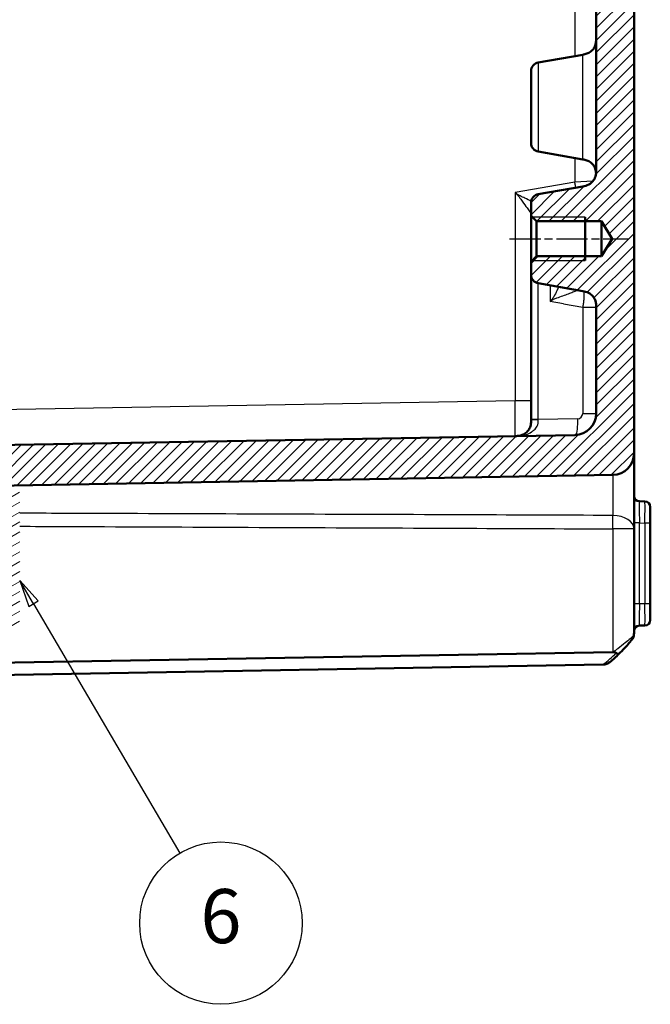
# Model space of a CAD drawing. Units: millimetres. Extents: x 1 to 1188, y 1 to 840.
# Drawn here: x 156 to 214, y 228 to 319 of the extents above; entities that cross this region are included whole.
import ezdxf

# ---------------------------------------------------------------- set-up
doc = ezdxf.new("R2010")
doc.units = ezdxf.units.MM
doc.linetypes.add('CHAIN', pattern=[0.3543, 0.2362, -0.0295, 0.0591, -0.0295])
doc.linetypes.add('DASH_DOT', pattern=[0.37, 0.24, -0.06, 0.01, -0.06])
for name, color, linetype, lineweight in [('Mittellinie (ISO)', 1, 'DASH_DOT', 25), ('Schraffur (ISO)', 1, 'Continuous', 18), ('Sichtbar (ISO)', 7, 'Continuous', 50), ('Sichtbar schmal (ISO)', 1, 'Continuous', 25), ('Symbol (ISO)', 1, 'Continuous', 25)]:
    doc.layers.add(name, color=color, linetype=linetype, lineweight=lineweight)
doc.styles.add('5', font='isocpeur.ttf', dxfattribs={"width": 1.1})

# ---------------------------------------------------------------- blocks, each defined once
blk = doc.blocks.new('Positionsnummer6')
at = {"layer": 'Symbol (ISO)'}
for p, q in [((157.217, 264.875), (155.953, 267.031)), ((157.649, 265.128), (155.953, 267.031)), ((155.953, 267.031), (156.786, 264.622)), ((156.786, 264.622), (157.649, 265.128)), ((157.217, 264.875), (170.733, 241.831))]:
    blk.add_line(p, q, dxfattribs=at)
at = {"layer": 'Symbol (ISO)', "flags": 128}
blk.add_lwpolyline([(157.649, 265.128), (155.953, 267.031), (156.786, 264.622), (157.649, 265.128)], dxfattribs=at)
at = {"layer": 'Symbol (ISO)'}
blk.add_circle((174.525, 235.365), 7.5, dxfattribs=at)
blk.add_solid([(157.649, 265.128), (155.953, 267.031), (156.786, 264.622), (157.649, 265.128)], dxfattribs=at)
at = {"layer": 'Symbol (ISO)', "color": 7, "insert": (174.525, 235.365), "char_height": 5, "attachment_point": 5, "style": '5'}
blk.add_mtext('6', dxfattribs=at)

msp = doc.modelspace()

# ---------------------------------------------------------------- hatches: boundary and pattern name
at = {"layer": 'Schraffur (ISO)'}
h = msp.add_hatch(dxfattribs=at)
h.set_pattern_fill('ANSI31', color=256, scale=6.35, style=0)
h.set_pattern_definition([(45, (0, 0), (-0.561266, 0.561266), [])])
edge = h.paths.add_edge_path()
edge.add_ellipse((211.4525381, 390.1366405), major_axis=(-0.2998172, 0.0104698), ratio=1, start_angle=2, end_angle=90)
edge.add_line((211.4420683, 389.8368232), (212.3630079, 389.8046633))
edge.add_ellipse((212.3525381, 389.5048461), major_axis=(0, 0.3), ratio=1, start_angle=270, end_angle=358, ccw=False)
edge.add_line((212.6525381, 389.5048461), (212.6525381, 385.6890216))
edge.add_ellipse((212.3525381, 385.6890216), major_axis=(0.2998172, 0.0104698), ratio=1, start_angle=270, end_angle=358, ccw=False)
edge.add_line((212.3630079, 385.3892044), (211.4420683, 385.3570445))
edge.add_ellipse((211.4525381, 385.0572272), major_axis=(0, 0.3), ratio=1, start_angle=2, end_angle=90)
edge.add_line((211.1525381, 385.0572272), (211.1525381, 380.3866405))
edge.add_ellipse((211.4525381, 380.3866405), major_axis=(-0.2998172, 0.0104698), ratio=1, start_angle=2, end_angle=90)
edge.add_line((211.4420683, 380.0868232), (212.3630079, 380.0546633))
edge.add_ellipse((212.3525381, 379.7548461), major_axis=(0, 0.3), ratio=1, start_angle=270, end_angle=358, ccw=False)
edge.add_line((212.6525381, 379.7548461), (212.6525381, 278.7702189))
edge.add_ellipse((210.6525381, 278.7702189), major_axis=(1.9996954, 0.0349048), ratio=1, start_angle=270, end_angle=359, ccw=False)
edge.add_line((210.6874429, 276.7705235), (143.4525381, 275.5969339))
edge.add_line((143.4525381, 275.5969339), (142.6525381, 276.3969339))
edge.add_line((142.6525381, 276.3969339), (142.6525381, 277.6711817))
edge.add_line((142.6525381, 277.6711817), (140.1525381, 277.8899034))
edge.add_line((140.1525381, 277.8899034), (140.1525381, 279.2899034))
edge.add_line((140.1525381, 279.2899034), (207.1874429, 280.460002))
edge.add_ellipse((207.1525381, 282.4596974), major_axis=(0, -2), ratio=1, start_angle=1, end_angle=90)
edge.add_line((209.1525381, 282.4596974), (209.1525381, 292.2803225))
edge.add_spline(control_points=[(209.1525381, 292.2803225), (209.1525381, 292.4610341), (209.1525381, 292.657436), (209.0240274, 293.0532955), (208.930605, 293.1938296), (208.7523711, 293.4018234), (208.6278838, 293.5138903), (208.2688563, 293.6947889), (208.0841748, 293.7273532), (207.9130104, 293.7575342)], knot_values=[-0.2030018429, -0.2030018429, -0.2030018429, -0.2030018429, -0.1487883724, -0.1487883724, -0.1017009592, -0.1017009592, -0.0533914934, -0.0533914934, 0, 0, 0, 0], degree=3, periodic=0)
edge.add_line((207.9130104, 293.7575342), (203.8136196, 294.4803674))
edge.add_ellipse((203.9525381, 295.2682136), major_axis=(0, -0.8), ratio=1, start_angle=270, end_angle=350, ccw=False)
edge.add_line((203.1525381, 295.2682136), (203.1525381, 296.4759339))
edge.add_line((203.1525381, 296.4759339), (203.6525381, 296.9759339))
edge.add_line((203.6525381, 296.9759339), (209.6525381, 296.9759339))
edge.add_line((209.6525381, 296.9759339), (210.6265332, 298.5969339))
edge.add_line((210.6265332, 298.5969339), (209.6525381, 300.2179339))
edge.add_line((209.6525381, 300.2179339), (203.6525381, 300.2179339))
edge.add_line((203.6525381, 300.2179339), (203.1525381, 300.7179339))
edge.add_line((203.1525381, 300.7179339), (203.1525381, 301.9256541))
edge.add_ellipse((203.9525381, 301.9256541), major_axis=(-0.7878462, -0.1389185), ratio=1, start_angle=270, end_angle=350, ccw=False)
edge.add_line((203.8136196, 302.7135004), (207.9130104, 303.4363336))
edge.add_spline(control_points=[(207.9130104, 303.4363336), (208.0909765, 303.4677138), (208.2843946, 303.5018186), (208.6519245, 303.6971172), (208.774101, 303.8135239), (208.9479848, 304.0251677), (209.0367322, 304.167224), (209.1525381, 304.5522098), (209.1525381, 304.7397402), (209.1525381, 304.9135452)], knot_values=[-0.2030018429, -0.2030018429, -0.2030018429, -0.2030018429, -0.1487883724, -0.1487883724, -0.1017009592, -0.1017009592, -0.0533914934, -0.0533914934, 0, 0, 0, 0], degree=3, periodic=0)
edge.add_line((209.1525381, 304.9135452), (209.1525381, 378.8053259))
edge.add_spline(control_points=[(209.1525381, 378.8053259), (209.1525381, 378.8443903), (209.1449079, 378.8830813), (209.1152463, 378.9553607), (209.0934984, 378.9882581), (209.0440785, 379.0383307), (209.0187504, 379.057025), (208.9632357, 379.0859057), (208.9333893, 379.0959151), (208.9025381, 379.1011299)], knot_values=[-0.0422119907, -0.0422119907, -0.0422119907, -0.0422119907, -0.0304926565, -0.0304926565, -0.0187733223, -0.0187733223, -0.0093866612, -0.0093866612, 0, 0, 0, 0], degree=3, periodic=0)
edge.add_ellipse((208.9525381, 379.3969339), major_axis=(0, -0.3), ratio=1, start_angle=270, end_angle=350.405931773, ccw=False)
edge.add_line((208.6525381, 379.3969339), (208.6525381, 381.3053259))
edge.add_spline(control_points=[(208.6525381, 381.3053259), (208.6525381, 381.3443903), (208.6601683, 381.3830813), (208.6898299, 381.4553607), (208.7115778, 381.4882581), (208.7609977, 381.5383307), (208.7863258, 381.557025), (208.8418405, 381.5859057), (208.8716869, 381.5959151), (208.9025381, 381.6011299)], knot_values=[-0.0422119907, -0.0422119907, -0.0422119907, -0.0422119907, -0.0304926565, -0.0304926565, -0.0187733223, -0.0187733223, -0.0093866612, -0.0093866612, 0, 0, 0, 0], degree=3, periodic=0)
edge.add_ellipse((208.8525381, 381.8969339), major_axis=(0, -0.3), ratio=1, start_angle=9.594068227, end_angle=90)
edge.add_line((209.1525381, 381.8969339), (209.1525381, 393.2969339))
edge.add_ellipse((208.8525381, 393.2969339), major_axis=(0.295804, -0.05), ratio=1, start_angle=9.594068227, end_angle=90)
edge.add_spline(control_points=[(208.9025381, 393.5927378), (208.86402, 393.5992486), (208.8271419, 393.6132205), (208.7608171, 393.6545139), (208.7320045, 393.6814405), (208.6908688, 393.7385146), (208.6766573, 393.7666042), (208.6574331, 393.8261558), (208.6525381, 393.857253), (208.6525381, 393.8885418)], knot_values=[-0.0422119907, -0.0422119907, -0.0422119907, -0.0422119907, -0.0304926565, -0.0304926565, -0.0187733223, -0.0187733223, -0.0093866612, -0.0093866612, 0, 0, 0, 0], degree=3, periodic=0)
edge.add_line((208.6525381, 393.8885418), (208.6525381, 395.7969339))
edge.add_ellipse((208.9525381, 395.7969339), major_axis=(-0.295804, -0.05), ratio=1, start_angle=270, end_angle=350.405931773, ccw=False)
edge.add_spline(control_points=[(208.9025381, 396.0927378), (208.9410562, 396.0992486), (208.9779343, 396.1132205), (209.0442591, 396.1545139), (209.0730717, 396.1814405), (209.1142074, 396.2385146), (209.1284189, 396.2666042), (209.1476431, 396.3261558), (209.1525381, 396.357253), (209.1525381, 396.3885418)], knot_values=[-0.0422119907, -0.0422119907, -0.0422119907, -0.0422119907, -0.0304926565, -0.0304926565, -0.0187733223, -0.0187733223, -0.0093866612, -0.0093866612, 0, 0, 0, 0], degree=3, periodic=0)
edge.add_line((209.1525381, 396.3885418), (209.1525381, 470.2803225))
edge.add_spline(control_points=[(209.1525381, 470.2803225), (209.1525381, 470.4610341), (209.1525381, 470.657436), (209.0240274, 471.0532955), (208.930605, 471.1938296), (208.7523711, 471.4018234), (208.6278838, 471.5138903), (208.2688563, 471.6947889), (208.0841748, 471.7273532), (207.9130104, 471.7575342)], knot_values=[-0.2030018429, -0.2030018429, -0.2030018429, -0.2030018429, -0.1487883724, -0.1487883724, -0.1017009592, -0.1017009592, -0.0533914934, -0.0533914934, 0, 0, 0, 0], degree=3, periodic=0)
edge.add_line((207.9130104, 471.7575342), (203.8136196, 472.4803674))
edge.add_ellipse((203.9525381, 473.2682136), major_axis=(0, -0.8), ratio=1, start_angle=270, end_angle=350, ccw=False)
edge.add_line((203.1525381, 473.2682136), (203.1525381, 474.4759339))
edge.add_line((203.1525381, 474.4759339), (203.6525381, 474.9759339))
edge.add_line((203.6525381, 474.9759339), (209.6525381, 474.9759339))
edge.add_line((209.6525381, 474.9759339), (210.6265332, 476.5969339))
edge.add_line((210.6265332, 476.5969339), (209.6525381, 478.2179339))
edge.add_line((209.6525381, 478.2179339), (203.6525381, 478.2179339))
edge.add_line((203.6525381, 478.2179339), (203.1525381, 478.7179339))
edge.add_line((203.1525381, 478.7179339), (203.1525381, 479.9256541))
edge.add_ellipse((203.9525381, 479.9256541), major_axis=(-0.7878462, -0.1389185), ratio=1, start_angle=270, end_angle=350, ccw=False)
edge.add_line((203.8136196, 480.7135004), (207.9130104, 481.4363336))
edge.add_spline(control_points=[(207.9130104, 481.4363336), (208.0909765, 481.4677138), (208.2843946, 481.5018186), (208.6519245, 481.6971172), (208.774101, 481.8135239), (208.9479848, 482.0251677), (209.0367322, 482.167224), (209.1525381, 482.5522098), (209.1525381, 482.7397402), (209.1525381, 482.9135452)], knot_values=[-0.2030018429, -0.2030018429, -0.2030018429, -0.2030018429, -0.1487883724, -0.1487883724, -0.1017009592, -0.1017009592, -0.0533914934, -0.0533914934, 0, 0, 0, 0], degree=3, periodic=0)
edge.add_line((209.1525381, 482.9135452), (209.1525381, 492.7341703))
edge.add_ellipse((207.1525381, 492.7341703), major_axis=(1.9996954, -0.0349048), ratio=1, start_angle=1, end_angle=90)
edge.add_line((207.1874429, 494.7338657), (140.1525381, 495.9039643))
edge.add_line((140.1525381, 495.9039643), (140.1525381, 497.3039643))
edge.add_line((140.1525381, 497.3039643), (142.6525381, 497.522686))
edge.add_line((142.6525381, 497.522686), (142.6525381, 498.7969339))
edge.add_line((142.6525381, 498.7969339), (143.4525381, 499.5969339))
edge.add_line((143.4525381, 499.5969339), (210.6874429, 498.4233442))
edge.add_ellipse((210.6525381, 496.4236488), major_axis=(0, 2), ratio=1, start_angle=270, end_angle=359, ccw=False)
edge.add_line((212.6525381, 496.4236488), (212.6525381, 395.4390216))
edge.add_ellipse((212.3525381, 395.4390216), major_axis=(0.2998172, 0.0104698), ratio=1, start_angle=270, end_angle=358, ccw=False)
edge.add_line((212.3630079, 395.1392044), (211.4420683, 395.1070445))
edge.add_ellipse((211.4525381, 394.8072272), major_axis=(0, 0.3), ratio=1, start_angle=2, end_angle=90)
edge.add_line((211.1525381, 394.8072272), (211.1525381, 390.1366405))
h = msp.add_hatch(dxfattribs=at)
h.set_pattern_fill('ANSI31', color=256, scale=6.35, angle=-14.999977781, style=0)
h.set_pattern_definition([(30.00002, (0, 0), (-0.3968753, 0.6874075), [])])
edge = h.paths.add_edge_path()
edge.add_ellipse((148.1525381, 272.3907161), major_axis=(0.075, -0.1299038), ratio=1, start_angle=270, end_angle=390)
edge.add_line((148.2824419, 272.3157161), (148.3726343, 272.4719339))
edge.add_ellipse((148.5025381, 272.3969339), major_axis=(0.075, 0.1299038), ratio=1, start_angle=330, end_angle=450, ccw=False)
edge.add_line((148.6324419, 272.4719339), (148.7334782, 272.2969339))
edge.add_ellipse((148.863382, 272.3719339), major_axis=(0.075, -0.1299038), ratio=1, start_angle=270, end_angle=330)
edge.add_line((148.863382, 272.2219339), (153.1525381, 272.2219339))
edge.add_ellipse((153.1525381, 271.9219339), major_axis=(0.3, 0), ratio=1, start_angle=0, end_angle=90, ccw=False)
edge.add_line((153.4525381, 271.9219339), (153.4525381, 269.2719339))
edge.add_ellipse((153.1525381, 269.2719339), major_axis=(0, -0.3), ratio=1, start_angle=0, end_angle=90, ccw=False)
edge.add_line((153.1525381, 268.9719339), (148.513382, 268.9719339))
edge.add_ellipse((148.513382, 268.8219339), major_axis=(-0.15, 0), ratio=1, start_angle=270, end_angle=330)
edge.add_line((148.3834782, 268.8969339), (148.2824419, 268.7219339))
edge.add_ellipse((148.1525381, 268.7969339), major_axis=(-0.075, -0.1299038), ratio=1, start_angle=330, end_angle=450, ccw=False)
edge.add_line((148.0226343, 268.7219339), (147.9324419, 268.8781516))
edge.add_ellipse((147.8025381, 268.8031516), major_axis=(-0.075, 0.1299038), ratio=1, start_angle=270, end_angle=390)
edge.add_line((147.6726343, 268.8781516), (147.5824419, 268.7219339))
edge.add_ellipse((147.4525381, 268.7969339), major_axis=(-0.075, -0.1299038), ratio=1, start_angle=60, end_angle=90, ccw=False)
edge.add_ellipse((147.6025381, 268.5371262), major_axis=(-0.1299038, -0.075), ratio=1, start_angle=270, end_angle=330)
edge.add_line((147.4525381, 268.5371262), (147.4525381, 267.4469339))
edge.add_ellipse((147.9525381, 267.4469339), major_axis=(0, -0.5), ratio=1, start_angle=270, end_angle=360)
edge.add_line((147.9525381, 266.9469339), (148.7525381, 266.9469339))
edge.add_ellipse((148.7525381, 266.4469339), major_axis=(0.5, 0), ratio=1, start_angle=0, end_angle=90, ccw=False)
edge.add_line((149.2525381, 266.4469339), (149.2525381, 265.8969339))
edge.add_ellipse((148.7525381, 265.8969339), major_axis=(0, -0.5), ratio=1, start_angle=0, end_angle=90, ccw=False)
edge.add_line((148.7525381, 265.3969339), (130.8104835, 265.3969339))
edge.add_ellipse((130.8104835, 265.1969339), major_axis=(-0.2, 0), ratio=1, start_angle=270, end_angle=286.841603634)
edge.add_ellipse((130.8104835, 265.1969339), major_axis=(-0.1914219, -0.0579454), ratio=1, start_angle=270, end_angle=333.158396366)
edge.add_line((130.6135219, 265.2316635), (130.494884, 264.5588344))
edge.add_line((130.494884, 264.5588344), (130.2677303, 263.270582))
edge.add_ellipse((131.2525381, 263.0969339), major_axis=(-0.1736482, -0.9848078), ratio=1, start_angle=270, end_angle=315)
edge.add_line((130.4333861, 262.5233574), (130.7579074, 262.0598928))
edge.add_ellipse((131.5770595, 262.6334693), major_axis=(0.5735764, -0.819152), ratio=1, start_angle=270, end_angle=297)
edge.add_line((131.1075879, 261.7505217), (131.740519, 261.4139863))
edge.add_ellipse((132.2099906, 262.2969339), major_axis=(0.8829476, -0.4694716), ratio=1, start_angle=270, end_angle=298)
edge.add_line((132.2099906, 261.2969339), (132.9208628, 261.2969339))
edge.add_ellipse((132.9208628, 261.4969339), major_axis=(0.2, 0), ratio=1, start_angle=270, end_angle=360)
edge.add_line((133.1208628, 261.4969339), (133.1208628, 262.0969339))
edge.add_ellipse((132.9208628, 262.0969339), major_axis=(0, 0.2), ratio=1, start_angle=270, end_angle=360)
edge.add_line((132.9208628, 262.2969339), (132.7208628, 262.2969339))
edge.add_ellipse((132.7208628, 262.6969339), major_axis=(-0.4, 0), ratio=1, start_angle=0, end_angle=90, ccw=False)
edge.add_line((132.3208628, 262.6969339), (132.3208628, 262.9969339))
edge.add_ellipse((132.7208628, 262.9969339), major_axis=(0, 0.4), ratio=1, start_angle=0, end_angle=90, ccw=False)
edge.add_line((132.7208628, 263.3969339), (146.2208628, 263.3969339))
edge.add_ellipse((146.2208628, 262.9969339), major_axis=(0.4, 0), ratio=1, start_angle=0, end_angle=90, ccw=False)
edge.add_line((146.6208628, 262.9969339), (146.6208628, 262.6969339))
edge.add_ellipse((146.2208628, 262.6969339), major_axis=(0, -0.4), ratio=1, start_angle=0, end_angle=90, ccw=False)
edge.add_line((146.2208628, 262.2969339), (146.0208628, 262.2969339))
edge.add_ellipse((146.0208628, 262.0969339), major_axis=(-0.2, 0), ratio=1, start_angle=270, end_angle=360)
edge.add_line((145.8208628, 262.0969339), (145.8208628, 261.4858891))
edge.add_ellipse((146.0208628, 261.4858891), major_axis=(0, -0.2), ratio=1, start_angle=270, end_angle=356.746946688)
edge.add_line((146.0095136, 261.2862114), (149.3113115, 261.0985452))
edge.add_ellipse((149.3680575, 262.0969339), major_axis=(0.9983886, -0.056746), ratio=1, start_angle=270, end_angle=273.253053312)
edge.add_line((149.3680575, 261.0969339), (150.8431904, 261.0969339))
edge.add_ellipse((150.8431904, 261.5969339), major_axis=(0.5, 0), ratio=1, start_angle=270, end_angle=402.98588608)
edge.add_ellipse((152.4525381, 263.0969339), major_axis=(-1.1590909, 1.2435869), ratio=1, start_angle=209.917312692, end_angle=450, ccw=False)
edge.add_ellipse((154.5553188, 262.4501625), major_axis=(-0.1469935, -0.4779047), ratio=1, start_angle=270, end_angle=305.096801228)
edge.add_line((154.0797906, 262.295654), (154.0867985, 262.2740858))
edge.add_ellipse((154.7525381, 262.4903977), major_axis=(0.2163119, -0.6657396), ratio=1, start_angle=270, end_angle=379.979872445)
edge.add_ellipse((153.9525381, 263.5150928), major_axis=(1.576454, 1.2307692), ratio=1, start_angle=270, end_angle=322.020127555)
edge.add_line((155.9525381, 263.5150928), (155.9525381, 275.0969339))
edge.add_ellipse((155.4525381, 275.0969339), major_axis=(0, 0.5), ratio=1, start_angle=270, end_angle=360)
edge.add_line((155.4525381, 275.5969339), (153.9525381, 275.5969339))
edge.add_ellipse((153.9525381, 275.0969339), major_axis=(-0.5, 0), ratio=1, start_angle=270, end_angle=272)
edge.add_line((153.9350884, 275.5966293), (149.1545204, 275.5131841))
edge.add_ellipse((149.1632466, 275.0132603), major_axis=(-0.4999238, -0.0087262), ratio=1, start_angle=270, end_angle=314)
edge.add_line((148.8096933, 275.3668137), (147.5989847, 274.1561051))
edge.add_ellipse((147.9525381, 273.8025517), major_axis=(-0.3535534, 0.3535534), ratio=1, start_angle=0, end_angle=45)
edge.add_line((147.4525381, 273.8025517), (147.4525381, 272.6205407))
edge.add_ellipse((147.6025381, 272.6205407), major_axis=(0, -0.15), ratio=1, start_angle=270, end_angle=401.810314896)
edge.add_ellipse((147.8025381, 272.3969339), major_axis=(0.1118034, 0.1), ratio=1, start_angle=348.189685104, end_angle=450, ccw=False)
edge.add_line((147.9324419, 272.4719339), (148.0226343, 272.3157161))

# ---------------------------------------------------------------- linework, layer by layer
at = {"layer": 'Mittellinie (ISO)', "linetype": 'CHAIN', "ltscale": 12.223182}
msp.add_line((201.1525381, 298.5969339), (212.1525381, 298.5969339), dxfattribs=at)
at = {"layer": 'Sichtbar (ISO)'}
for p, q in [((212.6525381, 278.7702189), (212.6525381, 379.7548461)), ((209.1525381, 378.8053259), (209.1525381, 304.9135452)), ((203.8136196, 314.8785004), (207.9130104, 315.6013336)), ((203.1525381, 307.4332136), (203.1525381, 314.0906541)), ((203.8136196, 306.6453674), (207.9130104, 305.9225342)), ((207.9130104, 303.4363336), (203.8136196, 302.7135004)), ((203.1525381, 301.9256541), (203.1525381, 300.7179339)), ((203.1525381, 300.7179339), (203.6525381, 300.2179339)), ((203.1525381, 300.7179339), (203.1525381, 296.4759339)), ((203.6525381, 300.2179339), (209.6525381, 300.2179339)), ((203.6525381, 296.9759339), (203.6525381, 300.2179339)), ((208.1525381, 300.5969339), (208.1525381, 296.5969339)), ((209.6525381, 300.2179339), (210.6265332, 298.5969339)), ((209.6525381, 300.2179339), (209.6525381, 296.9759339)), ((210.6265332, 298.5969339), (209.6525381, 296.9759339)), ((203.6525381, 296.9759339), (203.1525381, 296.4759339)), ((209.6525381, 296.9759339), (203.6525381, 296.9759339)), ((203.1525381, 296.4759339), (203.1525381, 295.2682136)), ((203.1525381, 295.2682136), (203.1525381, 281.8967936)), ((203.8136196, 294.4803674), (207.9130104, 293.7575342)), ((209.1525381, 292.2803225), (209.1525381, 282.4596974)), ((203.1525381, 281.8967936), (203.1525381, 281.8636184)), ((207.1874429, 280.460002), (140.1525381, 279.2899034)), ((212.6525381, 271.7870329), (212.6525381, 278.7702068)), ((143.4525381, 275.5969339), (210.6874429, 276.7705235)), ((213.6612643, 274.3293265), (213.1438119, 274.3383586)), ((214.1525381, 273.8294026), (214.1525381, 272.3296311)), ((214.1525381, 264.8642366), (214.1525381, 272.3296311)), ((212.6525381, 262.1525564), (212.6525381, 271.7870329)), ((214.1525381, 264.8642366), (214.1525381, 263.3644651)), ((213.1438119, 262.8555091), (213.6612643, 262.8645412)), ((152.0106126, 259.3776865), (210.6874429, 260.4018943)), ((209.7987068, 259.2550105), (143.4525381, 258.0969339)), ((209.7987068, 259.2550105), (209.8052398, 259.2551246))]:
    msp.add_line(p, q, dxfattribs=at)
for centre, radius, start, end in [((203.9525381, 314.0906541), 0.8, 100, 180), ((203.9525381, 307.4332136), 0.8, 180, 260), ((203.9525381, 301.9256541), 0.8, 100, 180), ((203.9525381, 295.2682136), 0.8, 180, 260), ((207.1525381, 282.4596974), 2, 271, 0), ((210.6525381, 278.7702189), 2, 271, 0), ((213.1525381, 274.8382825), 0.5, 180, 269), ((213.6525381, 273.8294026), 0.5, 0, 89), ((213.6525381, 263.3644651), 0.5, 271, 0), ((211.6525381, 262.1519622), 1, 321.070629351, 0), ((213.1525381, 262.3555852), 0.5, 91, 180), ((200.7798343, 270.9720979), 15, 310.047706206, 314.30451901)]:
    msp.add_arc(centre, radius, start, end, dxfattribs=at)
msp.add_ellipse((210.6525381, 258.4009804), major_axis=(1.4265009, 1.4516179), ratio=0.9656939109, start_param=0.7585278685, end_param=0.7766715171, dxfattribs=at)
for points, knots in [([(209.1525381, 317.0785452), (209.1525381, 316.9389188), (209.1510467, 316.8001789), (209.1020526, 316.5237155), (209.0545499, 316.385992), (208.9139987, 316.1415907), (208.82672, 316.033634), (208.6270709, 315.8537304), (208.5150757, 315.782617), (208.2735194, 315.676281), (208.1433297, 315.643994), (207.9789544, 315.6129663), (207.9460273, 315.6071553), (207.9130104, 315.6013336)], [0, 0, 0, 0, 0.2, 0.2, 0.4, 0.4, 0.5792236906, 0.5792236906, 0.7594764894, 0.7594764894, 0.9519770828, 0.9519770828, 1, 1, 1, 1]), ([(209.1476015, 304.6794339), (209.1438548, 304.7403572), (209.1373026, 304.8012442), (209.1020526, 305.0001522), (209.0545499, 305.1378757), (208.9139987, 305.382277), (208.82672, 305.4902337), (208.6270709, 305.6701373), (208.5150757, 305.7412507), (208.2735194, 305.8475867), (208.1433297, 305.8798737), (207.9789544, 305.9109014), (207.9460273, 305.9167124), (207.9130104, 305.9225342)], [0.11221068236, 0.11221068236, 0.11221068236, 0.11221068236, 0.2, 0.2, 0.4, 0.4, 0.5792236906, 0.5792236906, 0.75947648943, 0.75947648943, 0.95197708283, 0.95197708283, 1, 1, 1, 1]), ([(209.1525381, 304.9135452), (209.1525381, 304.7397402), (209.1525381, 304.5522098), (209.0367322, 304.167224), (208.9479848, 304.0251677), (208.774101, 303.8135239), (208.6519245, 303.6971172), (208.2843946, 303.5018186), (208.0909765, 303.4677138), (207.9130104, 303.4363336)], [-0.20300184289, -0.20300184289, -0.20300184289, -0.20300184289, -0.14961034947, -0.14961034947, -0.10130088372, -0.10130088372, -0.05421347053, -0.05421347053, 0, 0, 0, 0]), ([(207.9130104, 293.7575342), (208.0841748, 293.7273532), (208.2688563, 293.6947889), (208.6278838, 293.5138903), (208.7523711, 293.4018234), (208.930605, 293.1938296), (209.0240274, 293.0532955), (209.1525381, 292.657436), (209.1525381, 292.4610341), (209.1525381, 292.2803225)], [-0.20300184289, -0.20300184289, -0.20300184289, -0.20300184289, -0.14961034947, -0.14961034947, -0.10130088372, -0.10130088372, -0.05421347053, -0.05421347053, 0, 0, 0, 0]), ([(203.1525381, 281.8636184), (203.1525381, 281.7240822), (203.1501287, 281.625371), (203.1290367, 281.438694), (203.1114386, 281.3558245), (203.0462249, 281.147968), (202.9848618, 281.0292479), (202.8607651, 280.8558966), (202.8055155, 280.792501), (202.6413304, 280.6342619), (202.5274324, 280.5561681), (202.3093828, 280.450537), (202.205535, 280.4168144), (202.0338154, 280.3846686), (201.9732478, 280.3770752), (201.8400808, 280.3672883), (201.7694197, 280.36543), (201.6787167, 280.3638468)], [0, 0, 0, 0, 0.04186088271, 0.04186088271, 0.08371646973, 0.08371646973, 0.15332506702, 0.15332506702, 0.19846519052, 0.19846519052, 0.27916402218, 0.27916402218, 0.34860651235, 0.34860651235, 0.38397917869, 0.38397917869, 0.41935184504, 0.41935184504, 0.41935184504, 0.41935184504]), ([(212.4291598, 261.5225892), (212.5045388, 261.6155162), (212.5603857, 261.7182897), (212.6344114, 261.9318765), (212.6525381, 262.0427089), (212.6525381, 262.1525564)], [0, 0, 0, 0, 0.032954244844, 0.032954244844, 0.065908489688, 0.065908489688, 0.065908489688, 0.065908489688]), ([(211.2569103, 260.2375332), (211.2966124, 260.276283), (211.3359119, 260.3150697), (211.5678056, 260.5464569), (211.7510644, 260.7401073), (212.0450175, 261.0659356), (212.1631211, 261.2024824), (212.3270987, 261.3976373), (212.3834646, 261.4662563), (212.4291598, 261.5225892)], [0.1357430771, 0.1357430771, 0.1357430771, 0.1357430771, 0.15194567796, 0.15194567796, 0.2322799709, 0.2322799709, 0.29407558085, 0.29407558085, 0.33269783708, 0.33269783708, 0.33269783708, 0.33269783708]), ([(212.4291598, 261.5225892), (212.4304557, 261.5235967), (212.4304558, 261.5235968), (212.430456, 261.5235969), (212.4304569, 261.5235976), (212.4304586, 261.5235996), (212.4304612, 261.5236031)], [-1.11452921984206, -1.11452921984206, -1.11452921984206, -1.11452921984206, -1.11438367239601, -1.11438367239601, -1.11438367239601, -1.11355838184621, -1.11355838184621, -1.11355838184621, -1.11355838184621]), ([(210.7237169, 260.4021983), (210.7947395, 260.4021484), (210.8569667, 260.3937974), (210.9467989, 260.3671625), (210.9813961, 260.3515273), (211.0099193, 260.3307251), (211.010007, 260.330661), (211.0100946, 260.330597)], [0, 0, 0, 0, 0.021320266757, 0.021320266757, 0.036861486091, 0.036861486091, 0.036909453411, 0.036909453411, 0.036909453411, 0.036909453411]), ([(211.0100946, 260.330597), (211.0547881, 260.2979082), (211.0960813, 260.2724152), (211.1628424, 260.2397441), (211.1892912, 260.2307344), (211.2312996, 260.2249655), (211.2467711, 260.2281157), (211.2565308, 260.2371675), (211.2567217, 260.2373492), (211.2569103, 260.2375332)], [0, 0, 0, 0, 0.019532408457, 0.019532408457, 0.036395854156, 0.036395854156, 0.053102081422, 0.053102081422, 0.053439762714, 0.053439762714, 0.053439762714, 0.053439762714]), ([(209.8052398, 259.2551246), (209.9175268, 259.2570845), (210.0282956, 259.2779736), (210.2401296, 259.355813), (210.3396442, 259.4133099), (210.4272827, 259.4861773), (210.4274467, 259.4863137), (210.4279653, 259.4867455), (210.4283198, 259.4870411), (210.4295215, 259.4880443), (210.4303676, 259.4887531), (210.4312126, 259.4894633)], [0.000102230963, 0.000102230963, 0.000102230963, 0.000102230963, 0.033807997222, 0.033807997222, 0.068494624958, 0.068494624958, 0.068559654658, 0.068559654658, 0.068700391844, 0.068700391844, 0.069036942054, 0.069036942054, 0.069036942054, 0.069036942054])]:
    msp.add_open_spline(points, degree=3, knots=knots, dxfattribs=at)
at = {"layer": 'Sichtbar schmal (ISO)'}
for p, q in [((207.1874429, 376.8854713), (207.1874429, 315.4733964)), ((203.8136196, 314.8785004), (203.8136196, 306.6453674)), ((207.9130104, 305.9225342), (207.9130104, 315.6013336)), ((207.1874429, 306.0504713), (207.1874429, 303.8269204)), ((208.8448592, 303.8999822), (207.1874429, 303.8269204)), ((207.1874429, 303.8269204), (201.6787167, 302.8555833)), ((201.6787167, 302.8555833), (201.6787167, 283.6133518)), ((208.1525381, 300.5969339), (203.2735381, 300.5969339)), ((203.2735381, 296.5969339), (208.1525381, 296.5969339)), ((203.8136196, 281.8967936), (203.8136196, 294.4803674)), ((204.9130104, 294.2865151), (204.9130104, 292.8093035)), ((206.1525381, 292.5907413), (204.9130104, 292.8093035)), ((206.1525381, 292.5907413), (207.9130104, 292.2803225)), ((207.9130104, 292.2803225), (209.1525381, 292.2803225)), ((207.9130104, 292.2803225), (207.9130104, 282.4596974)), ((201.6787167, 283.6133518), (142.4525381, 282.579555)), ((203.1525381, 283.6133518), (201.6787167, 283.6133518)), ((207.9130104, 282.4596974), (209.1525381, 282.4596974)), ((203.8136196, 281.8967936), (203.1525381, 281.8967936)), ((207.4217366, 281.9597735), (203.8136196, 281.8967936)), ((213.1438119, 272.3386632), (212.6525381, 272.3386632)), ((213.1438119, 264.8552045), (213.1438119, 272.3386632)), ((213.1438119, 272.3386632), (213.6612643, 272.3296311)), ((214.1525381, 272.3296311), (213.6612643, 272.3296311)), ((213.6612643, 272.3296311), (213.6612643, 264.8642366)), ((212.6525381, 271.7870329), (210.6874429, 271.7870329)), ((210.6874429, 271.7870329), (210.6874429, 260.4018943)), ((213.1438119, 264.8552045), (212.6525381, 264.8552045)), ((213.6612643, 264.8642366), (213.1438119, 264.8552045)), ((214.1525381, 264.8642366), (213.6612643, 264.8642366))]:
    msp.add_line(p, q, dxfattribs=at)
for centre, radius, start, end in [((207.4130104, 282.4596974), 0.5, 271, 0), ((200.7921731, 270.6186522), 14.5, 308.399449715, 314.804040048)]:
    msp.add_arc(centre, radius, start, end, dxfattribs=at)
for centre, major_axis, ratio, start_param, end_param in [((207.6525381, 295.310911), (-1.5, 0), 0.9958438861, 1.2832692797, 1.3814390591), ((201.6525381, 283.6138849), (0.0261766, -3.2500381), 0.0080530189, 0.0000756943, 1.5705674346), ((203.9525381, 281.8636184), (-0.8, 0), 0.0012152511, 4.8869423597, 6.2831853222), ((213.1525381, 272.3379017), (-0.008727, 2.000457), 0.0043603615, 6.2830901674, 7.8535819077), ((213.6525381, 272.3291741), (-0.0087257, -2.0001523), 0.0043616898, 1.5710438147, 3.1415355605), ((210.6525381, 271.7870329), (-0.0088573, -1.9999804), 0.0174522353, 1.5708736171, 2.2432543647), ((210.6525381, 271.7870329), (2, 0), 0.6229280929, 0, 1.5543843259), ((213.1525381, 264.855966), (0.008727, 2.000457), 0.0043603615, 1.5711960558, 3.1416878015), ((213.6525381, 264.8646936), (0.0087257, -2.0001523), 0.0043616898, 0.0000571013, 1.5705488416), ((212.0408489, 261.8375728), (0.3883109, -0.3149836), 0.8386674709, 0, 0.7687289828)]:
    msp.add_ellipse(centre, major_axis=major_axis, ratio=ratio, start_param=start_param, end_param=end_param, dxfattribs=at)
for points in [[(209.1525381, 317.0785452), (209.1525381, 316.8167458), (209.1525381, 316.3032173), (208.6765593, 315.7359678), (208.1708324, 315.6467945), (207.9130104, 315.6013336)], [(207.2753371, 303.323893), (207.2539728, 303.4481694), (207.232006, 303.5741137), (207.2098715, 303.6996829), (207.1874429, 303.8269204)], [(207.9130104, 293.7575342), (207.9616816, 293.7489521), (208.0563052, 293.7322674), (208.0563052, 293.1182549), (207.9616816, 292.564933), (207.9130104, 292.2803225)]]:
    msp.add_open_spline(points, degree=4, dxfattribs=at)
for points, knots in [([(203.1626199, 302.0504167), (202.9830444, 302.1426305), (202.783631, 302.2420754), (202.4326424, 302.4120994), (202.2859995, 302.4824031), (202.0617588, 302.6015574), (201.986315, 302.6436006), (201.8340335, 302.7379979), (201.7578251, 302.7890562), (201.6787167, 302.8555833)], [-0.21367661585, -0.21367661585, -0.21367661585, -0.21367661585, -0.12209432368, -0.12209432368, -0.06039238109, -0.06039238109, -0.0295414098, -0.0295414098, 0.00130956149, 0.00130956149, 0.00130956149, 0.00130956149]), ([(201.6787167, 302.8555833), (201.7578251, 302.7890562), (201.8212237, 302.7227528), (201.9403864, 302.5889043), (201.9947669, 302.5217613), (202.1506226, 302.321097), (202.2449688, 302.1884339), (202.4955124, 301.8379471), (202.6488111, 301.6282441), (202.8861412, 301.3080558), (202.9732259, 301.1869926), (203.0797868, 301.0326449), (203.111344, 300.9856453), (203.1479076, 300.9325698), (203.1525381, 300.9258802), (203.1525381, 300.9256678)], [-0.00130956149, -0.00130956149, -0.00130956149, -0.00130956149, 0.0295414098, 0.0295414098, 0.06039238109, 0.06039238109, 0.12209432368, 0.12209432368, 0.22948878221, 0.22948878221, 0.30942142727, 0.30942142727, 0.36562330286, 0.36562330286, 0.41804228348, 0.41804228348, 0.41804228348, 0.41804228348]), ([(205.6975946, 294.1481787), (205.6624212, 294.0744346), (205.6262994, 293.9992894), (205.5046424, 293.7472934), (205.4160059, 293.5646042), (205.2639417, 293.2845097), (205.20977, 293.1896222), (205.1162583, 293.0470643), (205.0830495, 292.9995081), (205.0080689, 292.9044149), (204.9679472, 292.8572316), (204.9130087, 292.8093055)], [0.28654578668, 0.28654578668, 0.28654578668, 0.28654578668, 0.32387884274, 0.32387884274, 0.4104124943, 0.4104124943, 0.45420803118, 0.45420803118, 0.47610579963, 0.47610579963, 0.49800356807, 0.49800356807, 0.49800356807, 0.49800356807]), ([(204.9130087, 292.8093055), (204.9679474, 292.8572314), (205.0198883, 292.8903828), (205.123661, 292.9510301), (205.1748577, 292.9770056), (205.3271901, 293.0488646), (205.4270662, 293.0886666), (205.7196487, 293.1992046), (205.907542, 293.2618689), (206.2743332, 293.3901356), (206.4548327, 293.4562534), (206.7596019, 293.5763485), (206.8881765, 293.6300367), (207.0828303, 293.7111692), (207.155474, 293.7415142), (207.257495, 293.7857182), (207.2931267, 293.8019575), (207.3317895, 293.8215276), (207.3422278, 293.8272534), (207.3588162, 293.8369617), (207.3648089, 293.8409711), (207.3701966, 293.8438456)], [-0.49800356807, -0.49800356807, -0.49800356807, -0.49800356807, -0.47610579963, -0.47610579963, -0.45420803118, -0.45420803118, -0.4104124943, -0.4104124943, -0.32387884274, -0.32387884274, -0.23312133191, -0.23312133191, -0.15416841589, -0.15416841589, -0.09343540357, -0.09343540357, -0.04671770179, -0.04671770179, -0.02335885089, -0.02335885089, 0, 0, 0, 0]), ([(207.3701966, 293.8438456), (207.3752428, 293.8465379), (207.3801483, 293.8481797), (207.3883624, 293.8497117), (207.3920658, 293.8493907), (207.3920658, 293.8493907)], [-0.043756779662, -0.043756779662, -0.043756779662, -0.043756779662, -0.021878389831, -0.021878389831, 0, 0, 0, 0]), ([(201.6787167, 280.3638468), (201.7694197, 280.36543), (201.8565495, 280.3675761), (202.0306622, 280.3780808), (202.1168571, 280.3861239), (202.3692756, 280.4196818), (202.5324451, 280.4544326), (202.8687395, 280.5621187), (203.0404916, 280.6412032), (203.2845024, 280.80113), (203.3665702, 280.8651973), (203.5540979, 281.040241), (203.650443, 281.1600415), (203.7524414, 281.3680937), (203.7794892, 281.4507241), (203.8105244, 281.635002), (203.8134732, 281.7328305), (203.8136034, 281.8645758)], [-0.41935184504, -0.41935184504, -0.41935184504, -0.41935184504, -0.38397917869, -0.38397917869, -0.34860651235, -0.34860651235, -0.27916402218, -0.27916402218, -0.19846519052, -0.19846519052, -0.15332506702, -0.15332506702, -0.08371646973, -0.08371646973, -0.04186088271, -0.04186088271, 0, 0, 0, 0]), ([(203.8136034, 281.8645758), (203.8136086, 281.8697963), (203.8136126, 281.8750864), (203.8136181, 281.8858205), (203.8136196, 281.8912644), (203.8136196, 281.8967936)], [0, 0, 0, 0, 0.0016587631006, 0.0016587631006, 0.0033175262012, 0.0033175262012, 0.0033175262012, 0.0033175262012]), ([(207.4217366, 281.9597735), (207.4273198, 281.6299666), (207.4259114, 281.2941711), (207.3938403, 281.0056156), (207.3612137, 280.712061), (207.3049954, 280.5198426), (207.2483332, 280.4767566), (207.2283313, 280.4615472), (207.2080066, 280.4603609), (207.1874429, 280.460002)], [-1, -1, -1, -1, -0.5792028525, -0.5792028525, -0.5792028525, -0.1511155045, -0.1511155045, -0.1511155045, 0, 0, 0, 0]), ([(210.7018067, 276.7708174), (210.7017479, 276.6957446), (210.7016593, 276.617638), (210.7011668, 276.2806678), (210.7004943, 275.9975743), (210.6983359, 275.3156092), (210.696665, 274.907678), (210.6920925, 273.9927674), (210.6889723, 273.4939607), (210.6856086, 273.0639872), (210.6854847, 273.0482917), (210.6853606, 273.0327213)], [0.87649030118, 0.87649030118, 0.87649030118, 0.87649030118, 0.92530387312, 0.92530387312, 1.08011859006, 1.08011859006, 1.28137772209, 1.28137772209, 1.54301459372, 1.54301459372, 1.55300672719, 1.55300672719, 1.55300672719, 1.55300672719]), ([(210.6853606, 273.0327213), (205.9122989, 273.0510825), (201.1392382, 273.069314), (190.937394, 273.1079553), (185.5086108, 273.1283205), (180.0798294, 273.1484451), (174.6419438, 273.1686036), (169.20406, 273.188521), (161.161631, 273.2175366), (158.5570843, 273.226865), (155.9525381, 273.2361165)], [0.1967507821, 0.1967507821, 0.1967507821, 0.1967507821, 1.6289098203, 1.6289098203, 3.2578196407, 3.2578196407, 3.2578196407, 4.889461172, 4.889461172, 5.6709579528, 5.6709579528, 5.6709579528, 5.6709579528]), ([(155.9525381, 272.0298006), (158.5576745, 272.0182316), (161.162811, 272.0066638), (169.2058706, 271.9709549), (174.6437938, 271.9468198), (180.0817171, 271.9226951), (185.5105361, 271.8986109), (190.9393552, 271.8745371), (201.1412638, 271.8293186), (205.9143533, 271.8081713), (210.6874429, 271.7870329)], [-5.6711288589, -5.6711288589, -5.6711288589, -5.6711288589, -4.889461172, -4.889461172, -3.2578196407, -3.2578196407, -3.2578196407, -1.6289098203, -1.6289098203, -0.1967507821, -0.1967507821, -0.1967507821, -0.1967507821]), ([(212.6525381, 262.1525564), (212.6525381, 262.0976327), (212.6404536, 262.0422165), (212.5911031, 261.935423), (212.5538719, 261.8840363), (212.5036192, 261.8375728)], [-0.065908489688, -0.065908489688, -0.065908489688, -0.065908489688, -0.032954244844, -0.032954244844, 0, 0, 0, 0]), ([(212.5036192, 261.8375728), (212.4447233, 261.7831177), (212.3720738, 261.716786), (212.1607249, 261.5281362), (212.0085025, 261.396141), (211.6296296, 261.0811736), (211.3934293, 260.8939782), (211.0077868, 260.6053782), (210.8669882, 260.5031068), (210.7237169, 260.4021983)], [-0.33269783708, -0.33269783708, -0.33269783708, -0.33269783708, -0.29407558085, -0.29407558085, -0.2322799709, -0.2322799709, -0.15194567796, -0.15194567796, -0.10772135149, -0.10772135149, -0.10772135149, -0.10772135149])]:
    msp.add_open_spline(points, degree=3, knots=knots, dxfattribs=at)

# ---------------------------------------------------------------- block references
at = {"layer": 'Symbol (ISO)'}
msp.add_blockref('Positionsnummer6', (0, 0), dxfattribs=at)

doc.saveas('drawing.dxf')
